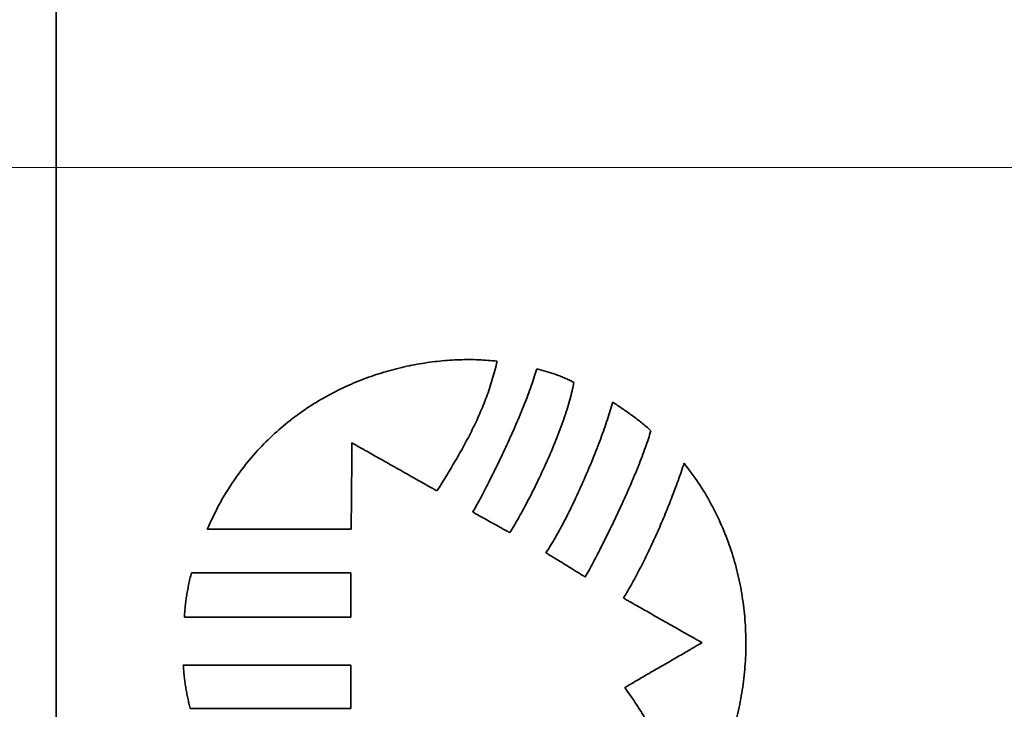
# Model space of a CAD drawing. Units: inches. Extents: x -0.4 to 21.9, y 0.4 to 16.6.
# Drawn here: x 1.3 to 2.3, y 11.5 to 12.2 of the extents above; entities that cross this region are included whole.
import ezdxf

# ---------------------------------------------------------------- set-up
doc = ezdxf.new("R2010")
doc.units = ezdxf.units.IN
doc.header["$MEASUREMENT"] = 0
doc.layers.add('Dimensions(AVP)', color=7, linetype='Continuous', lineweight=18)
doc.layers.add('Visible Edges(AVP)', color=7, linetype='Continuous', lineweight=35)
doc.styles.add('DEFAULT-AVP_Large', font='arial.ttf')
doc.dimstyles.new('AVP Standard-AVP', dxfattribs={"dimtxt": 0.15, "dimasz": 0.1, "dimexe": 0.05, "dimexo": 0.05, "dimgap": 0.04, "dimtad": 0, "dimtoh": 1, "dimdec": 3, "dimrnd": 1e-08, "dimzin": 0, "dimdsep": 46, "dimtxsty": 'DEFAULT-AVP_Large', "dimblk": 'Filled-1', "dimcen": 0.09, "dimdle": 0.12, "dimclrd": 7, "dimclre": 7, "dimclrt": 7, "dimadec": 0, "dimazin": 0, "dimtfac": 1, "dimtdec": 3, "dimtofl": 0, "dimtmove": 0, "dimatfit": 3, "dimfxl": 1, "dimtolj": 1, "dimtzin": 0, "dimlwd": 15, "dimlwe": 15, "dimarcsym": 0})

# ---------------------------------------------------------------- blocks, each defined once
blk = doc.blocks.new('Filled-1')
at = {"color": 0}
for p, q in [((0, 0), (-1, 0.3125)), ((-1, 0.3125), (-1, -0.3125)), ((-1, 0), (0, 0)), ((-1, -0.3125), (0, 0))]:
    blk.add_line(p, q, dxfattribs=at)
at = {"color": 0, "flags": 128}
blk.add_lwpolyline([(-1, -0.3125), (0, 0), (-1, 0.3125), (-1, -0.3125)], dxfattribs=at)
at = {"color": 0}
blk.add_solid([(-1, -0.3125), (0, 0), (-1, 0.3125), (-1, -0.3125)], dxfattribs=at)
blk = doc.blocks.new('*D7')
at = {"layer": 'Defpoints', "color": 0, "linetype": 'Continuous'}
for p in [(2.5048, 12.7775), (0.9053, 12.0075), (2.5048, 12.0075)]:
    blk.add_point(p, dxfattribs=at)
at = {"layer": 'Dimensions(AVP)', "color": 7, "linetype": 'Continuous', "lineweight": 15}
for p, q in [((2.4548, 12.7775), (0.8553, 12.7775)), ((0.9053, 12.6775), (0.9053, 12.1075)), ((2.4548, 12.0075), (0.8553, 12.0075)), ((0.9053, 12.0075), (0.9053, 11.8279))]:
    blk.add_line(p, q, dxfattribs=at)
at = {"layer": 'Dimensions(AVP)', "color": 7, "linetype": 'Continuous', "lineweight": 15, "xscale": 0.1000000014901161, "yscale": 0.1000000014901161, "zscale": 0.1000000014901161}
for p, rotation in [((0.9053, 12.7775), 90), ((0.9053, 12.0075), 270)]:
    blk.add_blockref('Filled-1', p, dxfattribs=dict(at, rotation=rotation))
at = {"layer": 'Dimensions(AVP)', "color": 7, "linetype": 'Continuous', "lineweight": 18, "insert": (1.0159, 9.9582), "char_height": 0.15, "attachment_point": 7, "rotation": 90, "style": 'DEFAULT-AVP_Large'}
blk.add_mtext('\\A1;{Viewable Area\\P}0.770 in [19.56 mm]', dxfattribs=at)

msp = doc.modelspace()

# ---------------------------------------------------------------- linework, layer by layer
at = {"layer": 'Visible Edges(AVP)'}
msp.add_line((1.3168, 13.14246), (1.3168, 9.66246), dxfattribs=at)
for points, knots in [([(1.47066, 11.63941), (1.47453, 11.64777), (1.48209, 11.66416), (1.49598, 11.68687), (1.5112, 11.70752), (1.52779, 11.7261), (1.5455, 11.74267), (1.56417, 11.75729), (1.58363, 11.77004), (1.6037, 11.78097), (1.62421, 11.79015), (1.64498, 11.79764), (1.66584, 11.8035), (1.68663, 11.8078), (1.70717, 11.8106), (1.72728, 11.81192), (1.74681, 11.81198), (1.75955, 11.81086), (1.76581, 11.81031)], [0, 0, 0, 0, 0.0701405, 0.13745295, 0.2024157, 0.26544282, 0.32687725, 0.38698729, 0.44596649, 0.50393648, 0.56095206, 0.61700787, 0.67204598, 0.72596376, 0.778622, 0.82985297, 0.87946877, 0.92727004, 0.92727004, 0.92727004, 0.92727004]), ([(1.76581, 11.81031), (1.76423, 11.80404), (1.76113, 11.79171), (1.75508, 11.7739), (1.74825, 11.75691), (1.74062, 11.74058), (1.73234, 11.72473), (1.72048, 11.70385), (1.71092, 11.68852), (1.70451, 11.67824)], [0, 0, 0, 0, 0.04928956, 0.09683143, 0.14316539, 0.18877525, 0.2340867, 0.27947073, 0.3717182, 0.3717182, 0.3717182, 0.3717182]), ([(1.74091, 11.65664), (1.7421, 11.65873), (1.74462, 11.66318), (1.74848, 11.67028), (1.75264, 11.67814), (1.75865, 11.6898), (1.76645, 11.7055), (1.7758, 11.72523), (1.78489, 11.74552), (1.79196, 11.76246), (1.79708, 11.77569), (1.80049, 11.78509), (1.80351, 11.794), (1.8052, 11.79982), (1.80602, 11.80262)], [-0.4067004, -0.4067004, -0.4067004, -0.4067004, -0.38840109, -0.36776264, -0.3450833, -0.32066182, -0.26778869, -0.21153207, -0.15427435, -0.09838357, -0.0716827, -0.04619749, -0.02221131, 0, 0, 0, 0]), ([(1.80602, 11.80262), (1.80921, 11.80174), (1.81554, 11.79999), (1.82338, 11.79753), (1.82956, 11.79527), (1.83425, 11.79334), (1.83903, 11.79116), (1.8422, 11.7895), (1.84381, 11.78865)], [-0.10259677, -0.10259677, -0.10259677, -0.10259677, -0.07733183, -0.05257317, -0.0400389, -0.02720489, -0.01391352, 0, 0, 0, 0]), ([(1.84381, 11.78865), (1.84329, 11.78583), (1.8422, 11.77991), (1.83983, 11.77081), (1.83695, 11.76111), (1.83232, 11.74728), (1.82555, 11.72944), (1.81642, 11.708), (1.8067, 11.68708), (1.79836, 11.67046), (1.79179, 11.65814), (1.78719, 11.64989), (1.78287, 11.64246), (1.77998, 11.63788), (1.77862, 11.63573)], [-0.42411347, -0.42411347, -0.42411347, -0.42411347, -0.40225088, -0.37827261, -0.35246505, -0.32513566, -0.26720582, -0.20712716, -0.14761651, -0.09142163, -0.06542887, -0.04129937, -0.01937634, 0, 0, 0, 0]), ([(1.8155, 11.61525), (1.8171, 11.61773), (1.82043, 11.62288), (1.82524, 11.63106), (1.83014, 11.63983), (1.83681, 11.65244), (1.84501, 11.66908), (1.8544, 11.68973), (1.86321, 11.71063), (1.86992, 11.72793), (1.87476, 11.74136), (1.878, 11.75087), (1.88089, 11.7599), (1.88257, 11.76578), (1.88338, 11.76861)], [-0.42722676, -0.42722676, -0.42722676, -0.42722676, -0.40472612, -0.38055873, -0.35495181, -0.32813847, -0.27184525, -0.2135993, -0.15534444, -0.09903166, -0.0722117, -0.04660652, -0.02245667, 0, 0, 0, 0]), ([(1.88338, 11.76861), (1.88673, 11.76639), (1.89343, 11.76193), (1.90169, 11.75615), (1.90817, 11.75133), (1.91297, 11.74757), (1.91771, 11.74366), (1.92077, 11.74092), (1.9223, 11.73954)], [-0.12352203, -0.12352203, -0.12352203, -0.12352203, -0.09287337, -0.06218852, -0.04678365, -0.0313049, -0.01572217, 0, 0, 0, 0]), ([(1.9223, 11.73954), (1.92149, 11.73682), (1.91978, 11.73113), (1.91678, 11.7224), (1.91337, 11.71314), (1.90824, 11.70002), (1.90113, 11.68308), (1.89195, 11.66262), (1.88241, 11.64246), (1.87437, 11.62624), (1.8681, 11.61401), (1.86368, 11.6056), (1.85951, 11.59786), (1.85677, 11.59296), (1.85546, 11.59062)], [-0.41525477, -0.41525477, -0.41525477, -0.41525477, -0.39357186, -0.37002987, -0.34489395, -0.31843588, -0.26266177, -0.2049432, -0.14754182, -0.09273133, -0.06700962, -0.04279059, -0.0203592, 0, 0, 0, 0]), ([(1.61797, 11.72708), (1.61797, 11.727), (1.61797, 11.72667), (1.61796, 11.72595), (1.61795, 11.72478), (1.61793, 11.72319), (1.61792, 11.72121), (1.61789, 11.71888), (1.61787, 11.71623), (1.61783, 11.71215), (1.61778, 11.70649), (1.61769, 11.69644), (1.61756, 11.68324), (1.61744, 11.67005), (1.61734, 11.66), (1.61729, 11.65434), (1.61725, 11.65026), (1.61723, 11.64761), (1.61721, 11.64528), (1.61719, 11.6433), (1.61717, 11.64171), (1.61716, 11.64054), (1.61716, 11.63982), (1.61715, 11.63949), (1.61715, 11.63941)], [0, 0, 0, 0, 0.00063885, 0.00250102, 0.00550497, 0.00956913, 0.01461195, 0.02055188, 0.02730736, 0.03479683, 0.05165154, 0.07046358, 0.11134986, 0.15223613, 0.17104817, 0.18790288, 0.19539236, 0.20214784, 0.20808776, 0.21313059, 0.21719475, 0.22019869, 0.22206087, 0.22269971, 0.22269971, 0.22269971, 0.22269971]), ([(1.70451, 11.67824), (1.70443, 11.67829), (1.70411, 11.67847), (1.70339, 11.67887), (1.70224, 11.67953), (1.70067, 11.68041), (1.69872, 11.68151), (1.69642, 11.68281), (1.69381, 11.68429), (1.68978, 11.68656), (1.68419, 11.68971), (1.67427, 11.69531), (1.66124, 11.70266), (1.64821, 11.71002), (1.6383, 11.71561), (1.63271, 11.71877), (1.62868, 11.72104), (1.62606, 11.72251), (1.62377, 11.72381), (1.62182, 11.72491), (1.62025, 11.7258), (1.61909, 11.72645), (1.61838, 11.72685), (1.61805, 11.72703), (1.61797, 11.72708)], [0, 0, 0, 0, 0.00072407, 0.00283465, 0.00623931, 0.01084561, 0.01656112, 0.02329341, 0.03095004, 0.03943858, 0.05854164, 0.07986312, 0.12620344, 0.17254377, 0.19386525, 0.21296831, 0.22145685, 0.22911347, 0.23584576, 0.24156128, 0.24616758, 0.24957224, 0.25168282, 0.25240688, 0.25240688, 0.25240688, 0.25240688]), ([(1.89446, 11.56903), (1.89744, 11.5741), (1.90353, 11.58444), (1.91209, 11.6006), (1.92044, 11.61746), (1.92846, 11.63486), (1.9361, 11.65261), (1.9433, 11.67053), (1.95004, 11.68844), (1.95413, 11.70042), (1.95616, 11.70636)], [-0.38310113, -0.38310113, -0.38310113, -0.38310113, -0.33827745, -0.29168873, -0.24376899, -0.19496341, -0.14572472, -0.09651062, -0.04778174, 0, 0, 0, 0]), ([(1.95616, 11.70636), (1.96117, 11.69972), (1.97115, 11.68652), (1.98377, 11.66527), (1.99454, 11.64331), (2.00333, 11.62066), (2.01019, 11.59748), (2.01513, 11.57391), (2.01818, 11.55009), (2.01935, 11.52614), (2.01866, 11.50221), (2.01612, 11.47844), (2.01176, 11.45495), (2.00559, 11.43189), (1.99763, 11.40938), (1.98786, 11.38759), (1.97644, 11.36654), (1.96739, 11.3534), (1.96286, 11.34682)], [-0.97897747, -0.97897747, -0.97897747, -0.97897747, -0.91560469, -0.85300747, -0.79098924, -0.72939321, -0.66809876, -0.6070171, -0.54608609, -0.4852647, -0.42452724, -0.36385737, -0.30324212, -0.24266577, -0.18210382, -0.12151684, -0.06084456, 0, 0, 0, 0]), ([(1.77862, 11.63573), (1.77858, 11.63575), (1.77844, 11.63583), (1.77813, 11.636), (1.77763, 11.63628), (1.77695, 11.63666), (1.7761, 11.63713), (1.77509, 11.63768), (1.77396, 11.63832), (1.7722, 11.63929), (1.76976, 11.64064), (1.76544, 11.64304), (1.75977, 11.64619), (1.75409, 11.64934), (1.74977, 11.65173), (1.74733, 11.65308), (1.74558, 11.65406), (1.74444, 11.65469), (1.74344, 11.65524), (1.74259, 11.65572), (1.7419, 11.65609), (1.7414, 11.65637), (1.74109, 11.65655), (1.74095, 11.65662), (1.74091, 11.65664)], [-0.10952902, -0.10952902, -0.10952902, -0.10952902, -0.10921482, -0.10829895, -0.10682154, -0.10482269, -0.10234251, -0.09942111, -0.09609861, -0.09241511, -0.08412556, -0.07487335, -0.05476451, -0.03465567, -0.02540346, -0.01711391, -0.01343041, -0.0101079, -0.0071865, -0.00470632, -0.00270747, -0.00123006, -0.0003142, 0, 0, 0, 0]), ([(1.61715, 11.63941), (1.61701, 11.63941), (1.61646, 11.63941), (1.61526, 11.63941), (1.6133, 11.63941), (1.61064, 11.63941), (1.60734, 11.63941), (1.60345, 11.63941), (1.59903, 11.63941), (1.59221, 11.63941), (1.58275, 11.63941), (1.56596, 11.63941), (1.54391, 11.63941), (1.52185, 11.63941), (1.50507, 11.63941), (1.49561, 11.63941), (1.48879, 11.63941), (1.48436, 11.63941), (1.48047, 11.63941), (1.47717, 11.63941), (1.47452, 11.63941), (1.47256, 11.63941), (1.47135, 11.63941), (1.4708, 11.63941), (1.47066, 11.63941)], [0, 0, 0, 0, 0.00106737, 0.00417863, 0.00919753, 0.01598781, 0.02441321, 0.03433746, 0.04562431, 0.0581375, 0.08629785, 0.11772844, 0.18604, 0.25435156, 0.28578215, 0.3139425, 0.32645569, 0.33774254, 0.34766679, 0.35609219, 0.36288247, 0.36790137, 0.37101263, 0.37208, 0.37208, 0.37208, 0.37208]), ([(1.85546, 11.59062), (1.85543, 11.59065), (1.85528, 11.59074), (1.85495, 11.59094), (1.85441, 11.59127), (1.85369, 11.59172), (1.85279, 11.59227), (1.85173, 11.59293), (1.85052, 11.59367), (1.84866, 11.59482), (1.84608, 11.59641), (1.8415, 11.59923), (1.83548, 11.60294), (1.82947, 11.60665), (1.82489, 11.60947), (1.82231, 11.61106), (1.82045, 11.6122), (1.81924, 11.61295), (1.81818, 11.6136), (1.81728, 11.61416), (1.81655, 11.6146), (1.81602, 11.61493), (1.81569, 11.61514), (1.81554, 11.61523), (1.8155, 11.61525)], [-0.11922564, -0.11922564, -0.11922564, -0.11922564, -0.11888362, -0.11788668, -0.11627847, -0.11410266, -0.11140291, -0.10822288, -0.10460623, -0.10059663, -0.09157321, -0.0815019, -0.05961282, -0.03772374, -0.02765243, -0.01862901, -0.0146194, -0.01100276, -0.00782273, -0.00512298, -0.00294717, -0.00133896, -0.00034202, 0, 0, 0, 0]), ([(1.44738, 11.54973), (1.44746, 11.55138), (1.44762, 11.55475), (1.44807, 11.55991), (1.44868, 11.56525), (1.44947, 11.57079), (1.45045, 11.57654), (1.45161, 11.58249), (1.45295, 11.58866), (1.45397, 11.59283), (1.45449, 11.59496)], [0, 0, 0, 0, 0.01261408, 0.02573626, 0.0393915, 0.05360415, 0.06839798, 0.08379621, 0.09982156, 0.11649624, 0.11649624, 0.11649624, 0.11649624]), ([(1.45449, 11.59496), (1.45465, 11.59496), (1.45525, 11.59496), (1.45659, 11.59496), (1.45876, 11.59496), (1.4617, 11.59496), (1.46535, 11.59496), (1.46966, 11.59496), (1.47456, 11.59496), (1.48212, 11.59496), (1.4926, 11.59496), (1.51119, 11.59496), (1.53562, 11.59496), (1.56004, 11.59496), (1.57864, 11.59496), (1.58912, 11.59496), (1.59667, 11.59496), (1.60157, 11.59496), (1.60588, 11.59496), (1.60953, 11.59496), (1.61247, 11.59496), (1.61464, 11.59496), (1.61598, 11.59496), (1.61659, 11.59496), (1.61674, 11.59496)], [0, 0, 0, 0, 0.00118223, 0.0046283, 0.01018729, 0.01770828, 0.02704034, 0.03803256, 0.050534, 0.06439375, 0.09558447, 0.13039734, 0.20606, 0.28172266, 0.31653553, 0.34772625, 0.361586, 0.37408744, 0.38507966, 0.39441172, 0.40193271, 0.4074917, 0.41093777, 0.41212, 0.41212, 0.41212, 0.41212]), ([(1.61674, 11.59496), (1.61674, 11.59491), (1.61674, 11.59474), (1.61674, 11.59437), (1.61674, 11.59377), (1.61674, 11.59295), (1.61674, 11.59193), (1.61674, 11.59073), (1.61674, 11.58936), (1.61674, 11.58725), (1.61674, 11.58433), (1.61674, 11.57915), (1.61674, 11.57234), (1.61674, 11.56553), (1.61674, 11.56035), (1.61674, 11.55743), (1.61674, 11.55532), (1.61674, 11.55396), (1.61674, 11.55276), (1.61674, 11.55174), (1.61674, 11.55092), (1.61674, 11.55031), (1.61674, 11.54994), (1.61674, 11.54977), (1.61674, 11.54973)], [0, 0, 0, 0, 0.00032955, 0.00129016, 0.00283975, 0.00493625, 0.0075376, 0.01060172, 0.01408654, 0.01795, 0.02664453, 0.03634875, 0.05744, 0.07853125, 0.08823547, 0.09693, 0.10079346, 0.10427828, 0.1073424, 0.10994375, 0.11204025, 0.11358984, 0.11455045, 0.11488, 0.11488, 0.11488, 0.11488]), ([(1.9744, 11.52371), (1.97432, 11.52375), (1.97402, 11.52392), (1.97336, 11.52429), (1.97229, 11.5249), (1.97084, 11.52572), (1.96904, 11.52674), (1.96692, 11.52795), (1.96451, 11.52932), (1.96079, 11.53143), (1.95562, 11.53435), (1.94646, 11.53955), (1.93443, 11.54637), (1.92239, 11.55319), (1.91323, 11.55839), (1.90807, 11.56132), (1.90435, 11.56343), (1.90193, 11.5648), (1.89981, 11.566), (1.89801, 11.56702), (1.89656, 11.56784), (1.89549, 11.56845), (1.89483, 11.56882), (1.89453, 11.56899), (1.89446, 11.56903)], [-0.23341855, -0.23341855, -0.23341855, -0.23341855, -0.23274895, -0.23079715, -0.22764862, -0.22338885, -0.21810331, -0.21187748, -0.20479685, -0.1969469, -0.17928095, -0.15956346, -0.11670927, -0.07385509, -0.0541376, -0.03647165, -0.0286217, -0.02154107, -0.01531524, -0.0100297, -0.00576993, -0.0026214, -0.0006696, 0, 0, 0, 0]), ([(1.61674, 11.54973), (1.61658, 11.54973), (1.61595, 11.54973), (1.61455, 11.54973), (1.61229, 11.54973), (1.60922, 11.54973), (1.6054, 11.54973), (1.60091, 11.54973), (1.59579, 11.54973), (1.58791, 11.54973), (1.57697, 11.54973), (1.55756, 11.54973), (1.53206, 11.54973), (1.50656, 11.54973), (1.48715, 11.54973), (1.47621, 11.54973), (1.46833, 11.54973), (1.46321, 11.54973), (1.45872, 11.54973), (1.4549, 11.54973), (1.45183, 11.54973), (1.44957, 11.54973), (1.44817, 11.54973), (1.44754, 11.54973), (1.44738, 11.54973)], [0, 0, 0, 0, 0.00123407, 0.00483124, 0.01063397, 0.01848473, 0.02822597, 0.03970015, 0.05274974, 0.06721719, 0.09977551, 0.1361148, 0.215095, 0.2940752, 0.33041449, 0.36297281, 0.37744026, 0.39048985, 0.40196403, 0.41170527, 0.41955603, 0.42535876, 0.42895593, 0.43019, 0.43019, 0.43019, 0.43019]), ([(1.89569, 11.47807), (1.89577, 11.47811), (1.89606, 11.47828), (1.89671, 11.47866), (1.89776, 11.47927), (1.89919, 11.4801), (1.90096, 11.48113), (1.90305, 11.48234), (1.90543, 11.48372), (1.90909, 11.48584), (1.91418, 11.48879), (1.92319, 11.49402), (1.93504, 11.50089), (1.94689, 11.50776), (1.95591, 11.51299), (1.961, 11.51594), (1.96466, 11.51806), (1.96704, 11.51944), (1.96913, 11.52065), (1.9709, 11.52168), (1.97233, 11.52251), (1.97338, 11.52312), (1.97403, 11.52349), (1.97432, 11.52366), (1.9744, 11.52371)], [-0.23108755, -0.23108755, -0.23108755, -0.23108755, -0.23042464, -0.22849233, -0.22537524, -0.221158, -0.21592525, -0.2097616, -0.20275168, -0.19498012, -0.17749058, -0.15797, -0.11554377, -0.07311754, -0.05359697, -0.03610743, -0.02833587, -0.02132595, -0.0151623, -0.00992954, -0.00571231, -0.00259522, -0.00066291, 0, 0, 0, 0]), ([(1.45335, 11.45675), (1.45288, 11.4585), (1.45194, 11.46202), (1.45071, 11.46737), (1.44961, 11.47279), (1.44865, 11.47827), (1.44782, 11.48382), (1.44713, 11.48944), (1.44656, 11.49512), (1.44628, 11.49894), (1.44614, 11.50085)], [-0.11370345, -0.11370345, -0.11370345, -0.11370345, -0.09986702, -0.08593804, -0.07190788, -0.05776885, -0.04351411, -0.0291377, -0.01463445, 0, 0, 0, 0]), ([(1.44614, 11.50085), (1.44631, 11.50085), (1.44695, 11.50085), (1.44835, 11.50085), (1.45063, 11.50085), (1.45372, 11.50085), (1.45757, 11.50085), (1.4621, 11.50085), (1.46725, 11.50085), (1.47519, 11.50085), (1.48621, 11.50085), (1.50576, 11.50085), (1.53144, 11.50085), (1.55713, 11.50085), (1.57668, 11.50085), (1.5877, 11.50085), (1.59564, 11.50085), (1.60079, 11.50085), (1.60532, 11.50085), (1.60916, 11.50085), (1.61226, 11.50085), (1.61454, 11.50085), (1.61594, 11.50085), (1.61658, 11.50085), (1.61674, 11.50085)], [-0.43332, -0.43332, -0.43332, -0.43332, -0.43207696, -0.42845361, -0.42260866, -0.41470078, -0.40488866, -0.393331, -0.38018646, -0.36561375, -0.33281854, -0.29621484, -0.21666, -0.13710516, -0.10050146, -0.06770625, -0.05313354, -0.039989, -0.02843134, -0.01861922, -0.01071134, -0.00486639, -0.00124304, 0, 0, 0, 0]), ([(1.61674, 11.50085), (1.61674, 11.50081), (1.61674, 11.50065), (1.61674, 11.50028), (1.61674, 11.49969), (1.61674, 11.49889), (1.61674, 11.4979), (1.61674, 11.49673), (1.61674, 11.4954), (1.61674, 11.49334), (1.61674, 11.4905), (1.61674, 11.48544), (1.61674, 11.4788), (1.61674, 11.47216), (1.61674, 11.46711), (1.61674, 11.46426), (1.61674, 11.46221), (1.61674, 11.46087), (1.61674, 11.4597), (1.61674, 11.45871), (1.61674, 11.45791), (1.61674, 11.45732), (1.61674, 11.45696), (1.61674, 11.45679), (1.61674, 11.45675)], [-0.11202, -0.11202, -0.11202, -0.11202, -0.11169865, -0.11076196, -0.10925095, -0.10720664, -0.10467005, -0.10168222, -0.09828415, -0.09451687, -0.0860388, -0.07657617, -0.05601, -0.03544383, -0.0259812, -0.01750312, -0.01373585, -0.01033778, -0.00734995, -0.00481336, -0.00276905, -0.00125804, -0.00032135, 0, 0, 0, 0]), ([(1.96286, 11.34682), (1.96083, 11.35262), (1.95675, 11.36425), (1.94983, 11.38147), (1.9423, 11.39852), (1.93414, 11.41531), (1.92539, 11.43175), (1.91606, 11.44774), (1.90625, 11.46324), (1.8992, 11.47315), (1.89569, 11.47807)], [-0.37587345, -0.37587345, -0.37587345, -0.37587345, -0.32910122, -0.28192863, -0.23452907, -0.18707444, -0.13973364, -0.09267078, -0.04604335, 0, 0, 0, 0]), ([(1.61674, 11.45675), (1.61659, 11.45675), (1.61598, 11.45675), (1.61463, 11.45675), (1.61244, 11.45675), (1.60948, 11.45675), (1.6058, 11.45675), (1.60147, 11.45675), (1.59653, 11.45675), (1.58892, 11.45675), (1.57837, 11.45675), (1.55965, 11.45675), (1.53505, 11.45675), (1.51045, 11.45675), (1.49173, 11.45675), (1.48117, 11.45675), (1.47357, 11.45675), (1.46863, 11.45675), (1.46429, 11.45675), (1.46061, 11.45675), (1.45765, 11.45675), (1.45547, 11.45675), (1.45412, 11.45675), (1.45351, 11.45675), (1.45335, 11.45675)], [-0.41501, -0.41501, -0.41501, -0.41501, -0.41381948, -0.41034924, -0.40475127, -0.39717754, -0.38778003, -0.37671074, -0.36412163, -0.35016469, -0.31875524, -0.28369824, -0.207505, -0.13131176, -0.09625476, -0.06484531, -0.05088837, -0.03829926, -0.02722997, -0.01783246, -0.01025873, -0.00466076, -0.00119052, 0, 0, 0, 0])]:
    msp.add_open_spline(points, degree=3, knots=knots, dxfattribs=at)

# ---------------------------------------------------------------- dimensions: what is measured, and where the dimension line sits
at = {"layer": 'Dimensions(AVP)', "color": 7, "linetype": 'Continuous', "lineweight": 18}
dim = msp.add_linear_dim(base=(0.90531, 12.00746), p1=(2.5048, 12.77746), p2=(2.5048, 12.00746), angle=270, text='{Viewable Area\\P}<> in [19.56 mm]', dimstyle='AVP Standard-AVP', override={"dimtoh": 0, "dimdec": 3, "dimpost": '', "dimtp": 0, "dimtm": 0, "dimtdec": 3, "dimatfit": 2, "dimtvp": 0.25}, dxfattribs=at)
dim.commit()
dim.dimension.update_dxf_attribs({"geometry": '*D7', "text_midpoint": (0.90531, 10.87304), "dimtype": 160})

doc.saveas('drawing.dxf')
